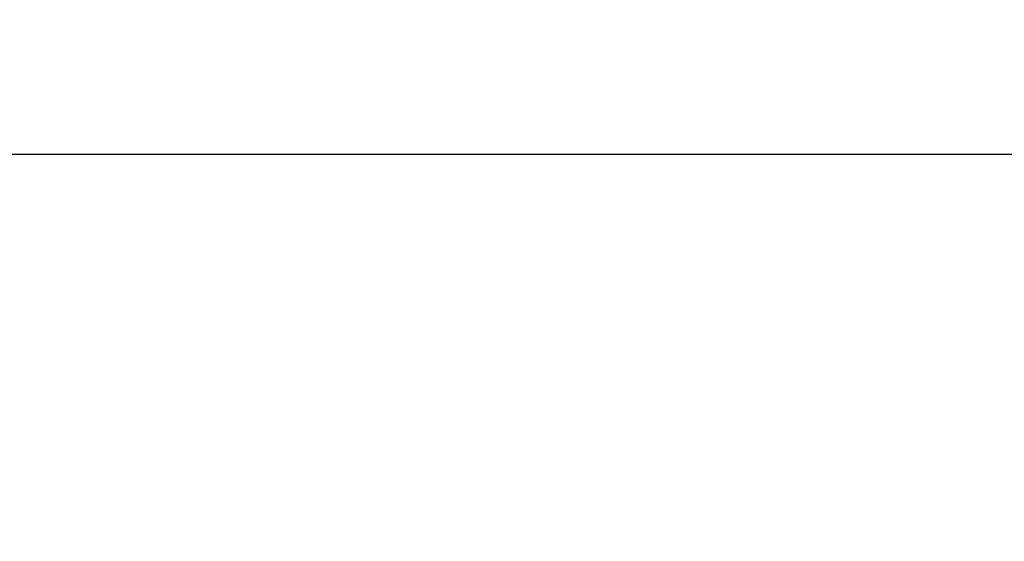
# Model space of a CAD drawing. Units: millimetres. Extents: x 11506 to 57585, y -134351 to -64314.
# Drawn here: x 13933 to 15916, y -103618 to -102568 of the extents above; entities that cross this region are included whole.
import ezdxf

# ---------------------------------------------------------------- set-up
doc = ezdxf.new("R2010")
doc.units = ezdxf.units.MM
doc.header["$LTSCALE"] = 0.5
doc.layers.add('DLINE', color=1, linetype='Continuous')
doc.layers.add('DLINE2', color=2, linetype='Continuous')
doc.styles.get("Standard").update_dxf_attribs({"font": 'Gulim.ttf'})
doc.dimstyles.new('PT_DIM 60', dxfattribs={"dimscale": 60, "dimtxt": 3, "dimasz": 1, "dimexe": 1, "dimexo": 1, "dimgap": 1, "dimtad": 1, "dimdec": 0, "dimrnd": 5, "dimzin": 0, "dimdsep": 46, "dimtxsty": 'Standard', "dimblk": 'D-DOT', "dimcen": 1, "dimclrd": 1, "dimclre": 1, "dimclrt": 7, "dimazin": 0, "dimtfac": 1.2, "dimtdec": 0, "dimtix": 1, "dimtmove": 2, "dimatfit": 3, "dimldrblk": 'DOT', "dimfxl": 0, "dimtolj": 1, "dimtzin": 0, "dimarcsym": 0})

# ---------------------------------------------------------------- blocks, each defined once
blk = doc.blocks.new('D-DOT')
at = {"layer": 'DLINE'}
blk.add_line((-1.5, 0), (1.5, 0), dxfattribs=at)
at = {"layer": 'DLINE2', "const_width": 0.55}
blk.add_lwpolyline([(-0.275, 0, 1), (0.275, 0, 1)], format="xyb", close=True, dxfattribs=at)
blk = doc.blocks.new('*D21')
at = {"color": 1, "lineweight": -2}
for p, q in [((13636.7, -103558.5), (13636.7, -102778.5)), ((26515.4, -103558.5), (26515.4, -102778.5)), ((13696.7, -102838.5), (26455.4, -102838.5))]:
    blk.add_line(p, q, dxfattribs=at)
at = {"layer": 'Defpoints', "color": 0}
for p in [(26515.4, -102838.5), (13636.7, -103618.5), (26515.4, -103618.5)]:
    blk.add_point(p, dxfattribs=at)
at = {"color": 1, "lineweight": -2, "xscale": 60, "yscale": 60, "zscale": 60, "rotation": 180}
blk.add_blockref('D-DOT', (13636.7, -102838.5), dxfattribs=at)
at = {"color": 1, "lineweight": -2, "xscale": 60, "yscale": 60, "zscale": 60}
blk.add_blockref('D-DOT', (26515.4, -102838.5), dxfattribs=at)
at = {"color": 7, "insert": (20076, -102685.9), "char_height": 180, "attachment_point": 5}
blk.add_mtext('\\A1;12880', dxfattribs=at)
blk = doc.blocks.new('_DOT')
at = {"color": 0, "linetype": 'ByBlock'}
blk.add_line((-0.5, 0), (-1, 0), dxfattribs=at)
at = {"color": 0, "linetype": 'ByBlock', "const_width": 0.5}
blk.add_lwpolyline([(-0.25, 0, 1), (0.25, 0, 1)], format="xyb", close=True, dxfattribs=at)

msp = doc.modelspace()

# ---------------------------------------------------------------- dimensions: what is measured, and where the dimension line sits
dim = msp.add_linear_dim(base=(26515.4, -102838.5), p1=(13636.7, -103618.5), p2=(26515.4, -103618.5), dimstyle='PT_DIM 60')
dim.commit()
dim.dimension.update_dxf_attribs({"geometry": '*D21', "text_midpoint": (20076, -102685.9)})

doc.saveas('drawing.dxf')
